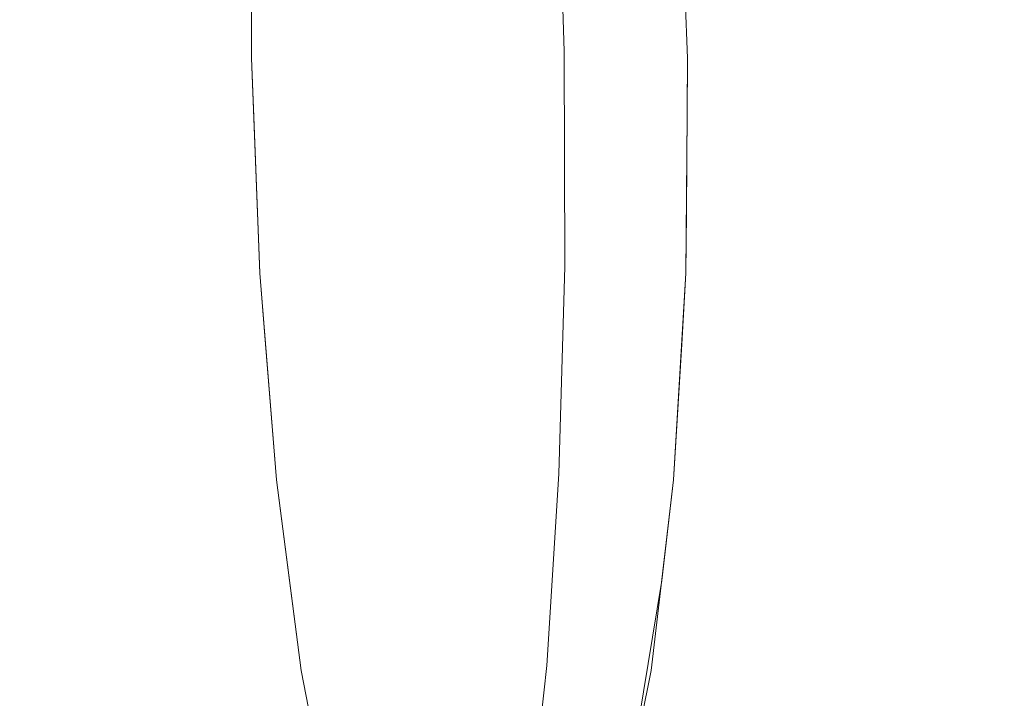
# Model space of a CAD drawing. Extents: x 0 to 595, y -49 to 550.
# Drawn here: x 190 to 194, y -43 to -40 of the extents above; entities that cross this region are included whole.
import ezdxf

# ---------------------------------------------------------------- set-up
doc = ezdxf.new("R2010")
doc.units = 0
doc.header["$MEASUREMENT"] = 0
doc.layers.add('POKRETLO01', color=8, linetype='Continuous')
doc.layers.add('RACZKA01', color=8, linetype='Continuous')

msp = doc.modelspace()

# ---------------------------------------------------------------- linework, layer by layer
at = {"layer": 'POKRETLO01', "lineweight": 0}
for points, invisible_edges in [([(189.5458, -34.5364, 528.7608), (188.6361, -43.9343, 526.5651), (189.795, -46.5787, 528.5943), (189.5458, -34.5364, 528.7608)], 15), ([(189.795, -46.5787, 528.5943), (190.9893, -37.5743, 530.4011), (189.5458, -34.5364, 528.7608), (189.795, -46.5787, 528.5943)], 15), ([(189.5458, -34.5364, 509.8246), (191.0912, -43.2171, 508.2804), (189.795, -46.5787, 509.9911), (189.5458, -34.5364, 509.8246)], 15), ([(189.5458, -34.5364, 509.8246), (191.0377, -42.8021, 508.3294), (191.0912, -43.2171, 508.2804), (189.5458, -34.5364, 509.8246)], 15), ([(189.5458, -34.5364, 509.8246), (190.9779, -42.3383, 508.3842), (191.0377, -42.8021, 508.3294), (189.5458, -34.5364, 509.8246)], 15), ([(189.5458, -34.5364, 509.8246), (190.9007, -41.3852, 508.4411), (190.9779, -42.3383, 508.3842), (189.5458, -34.5364, 509.8246)], 15), ([(190.8625, -40.3943, 508.4489), (189.5458, -34.5364, 509.8246), (190.8642, -39.6753, 508.4187), (190.8625, -40.3943, 508.4489)], 15), ([(189.5458, -34.5364, 509.8246), (190.8729, -40.6647, 508.4467), (190.9007, -41.3852, 508.4411), (189.5458, -34.5364, 509.8246)], 15), ([(189.5458, -34.5364, 509.8246), (190.8625, -40.3943, 508.4489), (190.8729, -40.6647, 508.4467), (189.5458, -34.5364, 509.8246)], 15), ([(194.2477, -34.5364, 533.4627), (192.567, -43.9343, 531.7822), (194.4142, -46.5787, 533.2135), (194.2477, -34.5364, 533.4627)], 15), ([(194.2477, -34.5364, 533.4627), (192.7525, -42.8022, 531.9707), (192.567, -43.9343, 531.7822), (194.2477, -34.5364, 533.4627)], 15), ([(192.7034, -43.2171, 506.6682), (194.2477, -34.5364, 505.1227), (194.4142, -46.5787, 505.3719), (192.7034, -43.2171, 506.6682)], 15), ([(192.8072, -42.3383, 506.5548), (194.2477, -34.5364, 505.1227), (192.7034, -43.2171, 506.6682), (192.8072, -42.3383, 506.5548)], 15), ([(194.2477, -34.5364, 533.4627), (192.8073, -42.3383, 532.0306), (192.7525, -42.8022, 531.9707), (194.2477, -34.5364, 533.4627)], 15), ([(192.8642, -41.3852, 506.4776), (194.2477, -34.5364, 505.1227), (192.8072, -42.3383, 506.5548), (192.8642, -41.3852, 506.4776)], 15), ([(194.2477, -34.5364, 533.4627), (192.8642, -41.3852, 532.1078), (192.8073, -42.3383, 532.0306), (194.2477, -34.5364, 533.4627)], 15), ([(194.2477, -34.5364, 505.1227), (192.872, -40.3943, 506.4394), (192.8304, -39.4037, 506.4418), (194.2477, -34.5364, 505.1227)], 15), ([(192.872, -40.3943, 532.146), (194.2477, -34.5364, 533.4627), (192.8419, -39.6753, 532.1443), (192.872, -40.3943, 532.146)], 15), ([(192.8663, -41.1065, 506.4668), (194.2477, -34.5364, 505.1227), (192.8642, -41.3852, 506.4776), (192.8663, -41.1065, 506.4668)], 11), ([(194.2477, -34.5364, 533.4627), (192.8699, -40.6646, 532.1356), (192.8642, -41.3852, 532.1078), (194.2477, -34.5364, 533.4627)], 15), ([(192.872, -40.3943, 506.4394), (194.2477, -34.5364, 505.1227), (192.8663, -41.1065, 506.4668), (192.872, -40.3943, 506.4394)], 11), ([(194.2477, -34.5364, 533.4627), (192.872, -40.3943, 532.146), (192.8699, -40.6646, 532.1356), (194.2477, -34.5364, 533.4627)], 15), ([(194.4142, -46.5787, 533.2135), (196.2091, -37.5743, 534.4257), (194.2477, -34.5364, 533.4627), (194.4142, -46.5787, 533.2135)], 15), ([(196.209, -37.5743, 504.1597), (194.4142, -46.5787, 505.3719), (194.2477, -34.5364, 505.1227), (196.209, -37.5743, 504.1597)], 15), ([(189.795, -46.5787, 528.5943), (190.9479, -38.0191, 530.3333), (190.9893, -37.5743, 530.4011), (189.795, -46.5787, 528.5943)], 15), ([(189.795, -46.5787, 528.5943), (190.9077, -38.4515, 530.2674), (190.9479, -38.0191, 530.3333), (189.795, -46.5787, 528.5943)], 15), ([(189.795, -46.5787, 528.5943), (190.8649, -39.4037, 530.178), (190.9077, -38.4515, 530.2674), (189.795, -46.5787, 528.5943)], 15), ([(190.8649, -39.4037, 530.178), (189.795, -46.5787, 528.5943), (190.8625, -40.3943, 530.1365), (190.8649, -39.4037, 530.178)], 15), ([(190.8632, -40.1268, 530.1477), (190.8625, -40.3943, 530.1365), (191.0366, -40.3872, 530.1153), (191.0295, -39.397, 530.1581)], 14), ([(190.8649, -39.4037, 530.178), (190.8625, -40.3943, 530.1365), (190.8632, -40.1268, 530.1477), (190.8649, -39.4037, 530.178)], 15), ([(190.8642, -39.6753, 508.4187), (190.8648, -39.4037, 508.4073), (191.0295, -39.397, 508.4274), (191.0365, -40.3872, 508.4701)], 14), ([(191.279, -39.3888, 508.4045), (191.2909, -40.3789, 508.4467), (191.0365, -40.3872, 508.4701), (191.0295, -39.397, 508.4274)], 15), ([(191.0295, -39.397, 530.1581), (191.0366, -40.3872, 530.1153), (191.2909, -40.3789, 530.1387), (191.279, -39.3888, 530.181)], 15), ([(191.5378, -39.3821, 508.3315), (191.5548, -40.372, 508.3723), (191.2909, -40.3789, 508.4467), (191.279, -39.3888, 508.4045)], 15), ([(191.5549, -40.372, 530.2132), (191.5379, -39.3821, 530.254), (191.279, -39.3888, 530.181), (191.2909, -40.3789, 530.1387)], 15), ([(191.7962, -39.3771, 508.2112), (191.8182, -40.3669, 508.2497), (191.5548, -40.372, 508.3723), (191.5378, -39.3821, 508.3315)], 15), ([(191.8183, -40.3669, 530.3357), (191.7963, -39.3771, 530.3742), (191.5379, -39.3821, 530.254), (191.5549, -40.372, 530.2132)], 15), ([(192.0442, -39.374, 508.0483), (192.0711, -40.3638, 508.0836), (191.8182, -40.3669, 508.2497), (191.7962, -39.3771, 508.2112)], 15), ([(191.7963, -39.3771, 530.3742), (191.8183, -40.3669, 530.3357), (192.0711, -40.3638, 530.5018), (192.0442, -39.374, 530.537)], 15), ([(192.2721, -39.373, 507.8491), (192.3035, -40.3627, 507.8804), (192.0711, -40.3638, 508.0836), (192.0442, -39.374, 508.0483)], 15), ([(192.3036, -40.3627, 530.705), (192.2722, -39.373, 530.7364), (192.0442, -39.374, 530.537), (192.0711, -40.3638, 530.5018)], 14), ([(192.4714, -39.374, 507.6211), (192.5067, -40.3638, 507.648), (192.3035, -40.3627, 507.8804), (192.2721, -39.373, 507.8491)], 11), ([(192.2722, -39.373, 530.7364), (192.3036, -40.3627, 530.705), (192.5067, -40.3638, 530.9374), (192.4714, -39.374, 530.9643)], 15), ([(192.6343, -39.3771, 507.3732), (192.6728, -40.3669, 507.3952), (192.5067, -40.3638, 507.648), (192.4714, -39.374, 507.6211)], 15), ([(192.4714, -39.374, 530.9643), (192.5067, -40.3638, 530.9374), (192.6728, -40.3669, 531.1902), (192.6344, -39.3771, 531.2122)], 15), ([(192.6728, -40.3669, 507.3952), (192.6343, -39.3771, 507.3732), (192.7545, -39.3821, 507.1148), (192.7953, -40.372, 507.1317)], 15), ([(192.6344, -39.3771, 531.2122), (192.6728, -40.3669, 531.1902), (192.7954, -40.372, 531.4536), (192.7546, -39.3821, 531.4707)], 15), ([(192.7953, -40.372, 507.1317), (192.7545, -39.3821, 507.1148), (192.8275, -39.3888, 506.8559), (192.8698, -40.3789, 506.8678)], 15), ([(192.7546, -39.3821, 531.4707), (192.7954, -40.372, 531.4536), (192.8698, -40.3789, 531.7176), (192.8276, -39.3888, 531.7295)], 15), ([(192.8698, -40.3789, 506.8678), (192.8275, -39.3888, 506.8559), (192.8504, -39.397, 506.6064), (192.8931, -40.3872, 506.6135)], 15), ([(192.8276, -39.3888, 531.7295), (192.8698, -40.3789, 531.7176), (192.8932, -40.3872, 531.9719), (192.8505, -39.397, 531.9789)], 15), ([(192.8304, -39.4037, 506.4418), (192.872, -40.3943, 506.4394), (192.8607, -40.1269, 506.44), (192.8304, -39.4037, 506.4418)], 14), ([(192.8419, -39.6753, 532.1443), (192.8305, -39.4037, 532.1436), (192.8505, -39.397, 531.9789), (192.8932, -40.3872, 531.9719)], 14), ([(192.8607, -40.1269, 506.44), (192.872, -40.3943, 506.4394), (192.8931, -40.3872, 506.6135), (192.8504, -39.397, 506.6064)], 15), ([(191.0365, -40.3872, 508.4701), (190.8625, -40.3943, 508.4489), (190.8642, -39.6753, 508.4187), (191.0365, -40.3872, 508.4701)], 13), ([(192.8932, -40.3872, 531.9719), (192.872, -40.3943, 532.146), (192.8419, -39.6753, 532.1443), (192.8932, -40.3872, 531.9719)], 13), ([(191.8182, -40.3669, 508.2497), (191.8297, -41.3587, 508.2447), (191.5713, -41.3637, 508.3649), (191.5548, -40.372, 508.3723)], 15), ([(191.8297, -41.3587, 530.3408), (191.8183, -40.3669, 530.3357), (191.5549, -40.372, 530.2132), (191.5713, -41.3637, 530.2205)], 15), ([(192.0711, -40.3638, 508.0836), (192.0776, -41.3556, 508.0818), (191.8297, -41.3587, 508.2447), (191.8182, -40.3669, 508.2497)], 15), ([(191.8183, -40.3669, 530.3357), (191.8297, -41.3587, 530.3408), (192.0777, -41.3556, 530.5036), (192.0711, -40.3638, 530.5018)], 15), ([(192.3035, -40.3627, 507.8804), (192.3056, -41.3546, 507.8825), (192.0776, -41.3556, 508.0818), (192.0711, -40.3638, 508.0836)], 15), ([(192.3057, -41.3546, 530.7029), (192.3036, -40.3627, 530.705), (192.0711, -40.3638, 530.5018), (192.0777, -41.3556, 530.5036)], 14), ([(192.5067, -40.3638, 507.648), (192.5048, -41.3556, 507.6545), (192.3056, -41.3546, 507.8825), (192.3035, -40.3627, 507.8804)], 11), ([(192.5049, -41.3556, 530.9308), (192.5067, -40.3638, 530.9374), (192.3036, -40.3627, 530.705), (192.3057, -41.3546, 530.7029)], 15), ([(192.6728, -40.3669, 507.3952), (192.6677, -41.3587, 507.4066), (192.5048, -41.3556, 507.6545), (192.5067, -40.3638, 507.648)], 15), ([(192.5067, -40.3638, 530.9374), (192.5049, -41.3556, 530.9308), (192.6678, -41.3587, 531.1788), (192.6728, -40.3669, 531.1902)], 15), ([(192.7953, -40.372, 507.1317), (192.788, -41.3637, 507.1482), (192.6677, -41.3587, 507.4066), (192.6728, -40.3669, 507.3952)], 15), ([(192.6728, -40.3669, 531.1902), (192.6678, -41.3587, 531.1788), (192.788, -41.3637, 531.4372), (192.7954, -40.372, 531.4536)], 15), ([(190.8625, -40.3943, 530.1365), (189.795, -46.5787, 528.5943), (190.8899, -41.1065, 530.1421), (190.8625, -40.3943, 530.1365)], 15), ([(190.8729, -40.6647, 508.4467), (190.8625, -40.3943, 508.4489), (191.0365, -40.3872, 508.4701), (191.0629, -41.3786, 508.4608)], 14), ([(191.0366, -40.3872, 530.1153), (190.8625, -40.3943, 530.1365), (190.8899, -41.1065, 530.1421), (191.0366, -40.3872, 530.1153)], 13), ([(190.8899, -41.1065, 530.1421), (190.9007, -41.3852, 530.1443), (191.063, -41.3786, 530.1246), (191.0366, -40.3872, 530.1153)], 14), ([(191.2909, -40.3789, 508.4467), (191.3124, -41.3704, 508.4379), (191.0629, -41.3786, 508.4608), (191.0365, -40.3872, 508.4701)], 15), ([(191.0366, -40.3872, 530.1153), (191.063, -41.3786, 530.1246), (191.3124, -41.3704, 530.1475), (191.2909, -40.3789, 530.1387)], 15), ([(191.5548, -40.372, 508.3723), (191.5713, -41.3637, 508.3649), (191.3124, -41.3704, 508.4379), (191.2909, -40.3789, 508.4467)], 15), ([(191.2909, -40.3789, 530.1387), (191.3124, -41.3704, 530.1475), (191.5713, -41.3637, 530.2205), (191.5549, -40.372, 530.2132)], 15), ([(192.788, -41.3637, 507.1482), (192.7953, -40.372, 507.1317), (192.8698, -40.3789, 506.8678), (192.861, -41.3704, 506.8893)], 15), ([(192.7954, -40.372, 531.4536), (192.788, -41.3637, 531.4372), (192.861, -41.3704, 531.6961), (192.8698, -40.3789, 531.7176)], 15), ([(192.861, -41.3704, 506.8893), (192.8698, -40.3789, 506.8678), (192.8931, -40.3872, 506.6135), (192.8839, -41.3786, 506.6399)], 15), ([(192.8698, -40.3789, 531.7176), (192.861, -41.3704, 531.6961), (192.8839, -41.3786, 531.9456), (192.8932, -40.3872, 531.9719)], 15), ([(192.8663, -41.1065, 506.4668), (192.8642, -41.3852, 506.4776), (192.8839, -41.3786, 506.6399), (192.8931, -40.3872, 506.6135)], 15), ([(192.8931, -40.3872, 506.6135), (192.872, -40.3943, 506.4394), (192.8663, -41.1065, 506.4668), (192.8931, -40.3872, 506.6135)], 15), ([(192.8699, -40.6646, 532.1356), (192.872, -40.3943, 532.146), (192.8932, -40.3872, 531.9719), (192.8839, -41.3786, 531.9456)], 14), ([(191.0629, -41.3786, 508.4608), (190.9007, -41.3852, 508.4411), (190.8729, -40.6647, 508.4467), (191.0629, -41.3786, 508.4608)], 13), ([(192.8839, -41.3786, 531.9456), (192.8642, -41.3852, 532.1078), (192.8699, -40.6646, 532.1356), (192.8839, -41.3786, 531.9456)], 13), ([(190.8899, -41.1065, 530.1421), (189.795, -46.5787, 528.5943), (190.9007, -41.3852, 530.1443), (190.8899, -41.1065, 530.1421)], 15), ([(191.5713, -41.3637, 508.3649), (191.5866, -42.319, 508.3096), (191.3427, -42.3253, 508.3784), (191.3124, -41.3704, 508.4379)], 15), ([(191.5867, -42.319, 530.2758), (191.5713, -41.3637, 530.2205), (191.3124, -41.3704, 530.1475), (191.3428, -42.3253, 530.207)], 15), ([(191.8297, -41.3587, 508.2447), (191.83, -42.3143, 508.1964), (191.5866, -42.319, 508.3096), (191.5713, -41.3637, 508.3649)], 15), ([(191.5713, -41.3637, 530.2205), (191.5867, -42.319, 530.2758), (191.83, -42.3143, 530.389), (191.8297, -41.3587, 530.3408)], 15), ([(192.0776, -41.3556, 508.0818), (192.0635, -42.3114, 508.0429), (191.83, -42.3143, 508.1964), (191.8297, -41.3587, 508.2447)], 15), ([(191.8297, -41.3587, 530.3408), (191.83, -42.3143, 530.389), (192.0636, -42.3114, 530.5425), (192.0777, -41.3556, 530.5036)], 15), ([(192.3056, -41.3546, 507.8825), (192.2783, -42.3104, 507.8552), (192.0635, -42.3114, 508.0429), (192.0776, -41.3556, 508.0818)], 15), ([(192.0777, -41.3556, 530.5036), (192.0636, -42.3114, 530.5425), (192.2783, -42.3104, 530.7302), (192.3057, -41.3546, 530.7029)], 11), ([(192.5048, -41.3556, 507.6545), (192.466, -42.3114, 507.6405), (192.2783, -42.3104, 507.8552), (192.3056, -41.3546, 507.8825)], 11), ([(192.3057, -41.3546, 530.7029), (192.2783, -42.3104, 530.7302), (192.466, -42.3114, 530.9449), (192.5049, -41.3556, 530.9308)], 15), ([(192.6677, -41.3587, 507.4066), (192.6194, -42.3143, 507.4069), (192.466, -42.3114, 507.6405), (192.5048, -41.3556, 507.6545)], 15), ([(192.5049, -41.3556, 530.9308), (192.466, -42.3114, 530.9449), (192.6195, -42.3143, 531.1785), (192.6678, -41.3587, 531.1788)], 15), ([(192.788, -41.3637, 507.1482), (192.7327, -42.319, 507.1635), (192.6194, -42.3143, 507.4069), (192.6677, -41.3587, 507.4066)], 15), ([(192.6678, -41.3587, 531.1788), (192.6195, -42.3143, 531.1785), (192.7327, -42.319, 531.4219), (192.788, -41.3637, 531.4372)], 15), ([(192.7327, -42.319, 507.1635), (192.788, -41.3637, 507.1482), (192.861, -41.3704, 506.8893), (192.8014, -42.3253, 506.9196)], 15), ([(192.788, -41.3637, 531.4372), (192.7327, -42.319, 531.4219), (192.8015, -42.3253, 531.6657), (192.861, -41.3704, 531.6961)], 15), ([(190.9007, -41.3852, 530.1443), (189.795, -46.5787, 528.5943), (190.9779, -42.3383, 530.2012), (190.9007, -41.3852, 530.1443)], 15), ([(190.9272, -41.7132, 508.4215), (190.9007, -41.3852, 508.4411), (191.0629, -41.3786, 508.4608), (191.1077, -42.333, 508.4)], 14), ([(191.063, -41.3786, 530.1246), (190.9007, -41.3852, 530.1443), (190.9509, -42.0053, 530.1814), (191.063, -41.3786, 530.1246)], 15), ([(190.9007, -41.3852, 530.1443), (190.9779, -42.3383, 530.2012), (190.9509, -42.0053, 530.1814), (190.9007, -41.3852, 530.1443)], 14), ([(190.9779, -42.3383, 508.3842), (190.9007, -41.3852, 508.4411), (190.9272, -41.7132, 508.4215), (190.9779, -42.3383, 508.3842)], 14), ([(190.9509, -42.0053, 530.1814), (190.9779, -42.3383, 530.2012), (191.1078, -42.3331, 530.1855), (191.063, -41.3786, 530.1246)], 15), ([(191.3124, -41.3704, 508.4379), (191.3427, -42.3253, 508.3784), (191.1077, -42.333, 508.4), (191.0629, -41.3786, 508.4608)], 15), ([(191.3428, -42.3253, 530.207), (191.3124, -41.3704, 530.1475), (191.063, -41.3786, 530.1246), (191.1078, -42.3331, 530.1855)], 15), ([(192.8014, -42.3253, 506.9196), (192.861, -41.3704, 506.8893), (192.8839, -41.3786, 506.6399), (192.823, -42.333, 506.6847)], 15), ([(192.861, -41.3704, 531.6961), (192.8015, -42.3253, 531.6657), (192.8231, -42.3331, 531.9007), (192.8839, -41.3786, 531.9456)], 15), ([(192.8271, -42.0053, 506.5278), (192.8072, -42.3383, 506.5548), (192.823, -42.333, 506.6847), (192.8839, -41.3786, 506.6399)], 15), ([(192.8642, -41.3852, 506.4776), (192.8072, -42.3383, 506.5548), (192.8271, -42.0053, 506.5278), (192.8642, -41.3852, 506.4776)], 8), ([(192.8073, -42.3383, 532.0306), (192.8642, -41.3852, 532.1078), (192.8446, -41.7132, 532.0812), (192.8073, -42.3383, 532.0306)], 15), ([(192.8446, -41.7132, 532.0812), (192.8642, -41.3852, 532.1078), (192.8839, -41.3786, 531.9456), (192.8231, -42.3331, 531.9007)], 14), ([(192.8839, -41.3786, 506.6399), (192.8642, -41.3852, 506.4776), (192.8271, -42.0053, 506.5278), (192.8839, -41.3786, 506.6399)], 15), ([(191.1077, -42.333, 508.4), (190.9779, -42.3383, 508.3842), (190.9272, -41.7132, 508.4215), (191.1077, -42.333, 508.4)], 13), ([(192.8231, -42.3331, 531.9007), (192.8073, -42.3383, 532.0306), (192.8446, -41.7132, 532.0812), (192.8231, -42.3331, 531.9007)], 13), ([(191.5866, -42.319, 508.3096), (191.6002, -43.2013, 508.2085), (191.3807, -43.207, 508.2704), (191.3427, -42.3253, 508.3784)], 15), ([(191.6002, -43.2013, 530.3768), (191.5867, -42.319, 530.2758), (191.3428, -42.3253, 530.207), (191.3807, -43.207, 530.315)], 15), ([(191.83, -42.3143, 508.1964), (191.8192, -43.197, 508.1066), (191.6002, -43.2013, 508.2085), (191.5866, -42.319, 508.3096)], 15), ([(191.5867, -42.319, 530.2758), (191.6002, -43.2013, 530.3768), (191.8192, -43.197, 530.4787), (191.83, -42.3143, 530.389)], 15), ([(192.0635, -42.3114, 508.0429), (192.0294, -43.1944, 507.9686), (191.8192, -43.197, 508.1066), (191.83, -42.3143, 508.1964)], 15), ([(191.8192, -43.197, 530.4787), (192.0294, -43.1944, 530.6168), (192.0636, -42.3114, 530.5425), (191.83, -42.3143, 530.389)], 15), ([(192.2783, -42.3104, 507.8552), (192.2227, -43.1935, 507.7996), (192.0294, -43.1944, 507.9686), (192.0635, -42.3114, 508.0429)], 15), ([(192.0636, -42.3114, 530.5425), (192.0294, -43.1944, 530.6168), (192.2227, -43.1935, 530.7858), (192.2783, -42.3104, 530.7302)], 11), ([(192.466, -42.3114, 507.6405), (192.3916, -43.1944, 507.6063), (192.2227, -43.1935, 507.7996), (192.2783, -42.3104, 507.8552)], 11), ([(192.2783, -42.3104, 530.7302), (192.2227, -43.1935, 530.7858), (192.3916, -43.1944, 530.9791), (192.466, -42.3114, 530.9449)], 15), ([(192.6194, -42.3143, 507.4069), (192.5297, -43.197, 507.3961), (192.3916, -43.1944, 507.6063), (192.466, -42.3114, 507.6405)], 15), ([(192.5297, -43.197, 531.1893), (192.6195, -42.3143, 531.1785), (192.466, -42.3114, 530.9449), (192.3916, -43.1944, 530.9791)], 15), ([(192.5297, -43.197, 507.3961), (192.6194, -42.3143, 507.4069), (192.7327, -42.319, 507.1635), (192.6316, -43.2013, 507.1771)], 15), ([(192.6195, -42.3143, 531.1785), (192.5297, -43.197, 531.1893), (192.6316, -43.2013, 531.4083), (192.7327, -42.319, 531.4219)], 15), ([(192.8014, -42.3253, 506.9196), (192.6935, -43.207, 506.9576), (192.6316, -43.2013, 507.1771), (192.7327, -42.319, 507.1635)], 15), ([(192.7327, -42.319, 531.4219), (192.6316, -43.2013, 531.4083), (192.6936, -43.207, 531.6278), (192.8015, -42.3253, 531.6657)], 15), ([(190.9779, -42.3383, 530.2012), (189.795, -46.5787, 528.5943), (191.0913, -43.2171, 530.305), (190.9779, -42.3383, 530.2012)], 15), ([(191.0377, -42.8021, 508.3294), (190.9779, -42.3383, 508.3842), (191.1077, -42.333, 508.4), (191.0912, -43.2171, 508.2804)], 6), ([(191.1078, -42.3331, 530.1855), (190.9779, -42.3383, 530.2012), (191.0375, -42.8, 530.2558), (191.1078, -42.3331, 530.1855)], 15), ([(190.9779, -42.3383, 530.2012), (191.0913, -43.2171, 530.305), (191.0375, -42.8, 530.2558), (190.9779, -42.3383, 530.2012)], 14), ([(191.1078, -42.3331, 530.1855), (191.0375, -42.8, 530.2558), (191.0913, -43.2171, 530.305), (191.1078, -42.3331, 530.1855)], 15), ([(191.3427, -42.3253, 508.3784), (191.3807, -43.207, 508.2704), (191.0912, -43.2171, 508.2804), (191.1077, -42.333, 508.4)], 15), ([(191.1078, -42.3331, 530.1855), (191.0913, -43.2171, 530.305), (191.3807, -43.207, 530.315), (191.3428, -42.3253, 530.207)], 15), ([(192.823, -42.333, 506.6847), (192.7034, -43.2171, 506.6682), (192.6935, -43.207, 506.9576), (192.8014, -42.3253, 506.9196)], 15), ([(192.8015, -42.3253, 531.6657), (192.6936, -43.207, 531.6278), (192.713, -43.2139, 531.8392), (192.8231, -42.3331, 531.9007)], 15), ([(192.823, -42.333, 506.6847), (192.7527, -42.8, 506.6144), (192.7034, -43.2171, 506.6682), (192.823, -42.333, 506.6847)], 15), ([(192.8072, -42.3383, 506.5548), (192.7034, -43.2171, 506.6682), (192.7527, -42.8, 506.6144), (192.8072, -42.3383, 506.5548)], 14), ([(192.7525, -42.8022, 531.9707), (192.8073, -42.3383, 532.0306), (192.8231, -42.3331, 531.9007), (192.713, -43.2139, 531.8392)], 14), ([(192.823, -42.333, 506.6847), (192.8072, -42.3383, 506.5548), (192.7527, -42.8, 506.6144), (192.823, -42.333, 506.6847)], 15), ([(192.567, -43.9343, 531.7822), (192.7525, -42.8022, 531.9707), (192.713, -43.2139, 531.8392), (192.567, -43.9343, 531.7822)], 14), ([(191.0913, -43.2171, 530.305), (189.795, -46.5787, 528.5943), (191.1394, -43.4725, 530.3536), (191.0913, -43.2171, 530.305)], 15), ([(189.795, -46.5787, 509.9911), (191.0912, -43.2171, 508.2804), (191.2262, -43.9343, 508.1439), (189.795, -46.5787, 509.9911)], 15), ([(191.3807, -43.207, 508.2704), (191.4249, -43.9814, 508.1182), (191.2541, -44.0533, 508.1146), (191.0912, -43.2171, 508.2804)], 11), ([(191.2541, -44.0533, 508.1146), (191.2262, -43.9343, 508.1439), (191.0912, -43.2171, 508.2804), (191.2541, -44.0533, 508.1146)], 15), ([(191.0913, -43.2171, 530.305), (191.2542, -44.0535, 530.4708), (191.4249, -43.9814, 530.4671), (191.3807, -43.207, 530.315)], 15), ([(191.0913, -43.2171, 530.305), (191.1394, -43.4725, 530.3536), (191.2542, -44.0535, 530.4708), (191.0913, -43.2171, 530.305)], 11), ([(191.6002, -43.2013, 508.2085), (191.6115, -43.9765, 508.0656), (191.4249, -43.9814, 508.1182), (191.3807, -43.207, 508.2704)], 15), ([(191.3807, -43.207, 530.315), (191.4249, -43.9814, 530.4671), (191.6115, -43.9765, 530.5198), (191.6002, -43.2013, 530.3768)], 15), ([(191.6115, -43.9765, 508.0656), (191.6002, -43.2013, 508.2085), (191.8192, -43.197, 508.1066), (191.7978, -43.9729, 507.9789)], 15), ([(191.6002, -43.2013, 530.3768), (191.6115, -43.9765, 530.5198), (191.7979, -43.9729, 530.6065), (191.8192, -43.197, 530.4787)], 15), ([(192.0294, -43.1944, 507.9686), (191.9765, -43.9707, 507.8615), (191.7978, -43.9729, 507.9789), (191.8192, -43.197, 508.1066)], 15), ([(191.8192, -43.197, 530.4787), (191.7979, -43.9729, 530.6065), (191.9766, -43.9707, 530.7239), (192.0294, -43.1944, 530.6168)], 15), ([(192.2227, -43.1935, 507.7996), (192.1409, -43.97, 507.7178), (191.9765, -43.9707, 507.8615), (192.0294, -43.1944, 507.9686)], 15), ([(192.0294, -43.1944, 530.6168), (191.9766, -43.9707, 530.7239), (192.141, -43.97, 530.8676), (192.2227, -43.1935, 530.7858)], 11), ([(192.3916, -43.1944, 507.6063), (192.2846, -43.9707, 507.5535), (192.1409, -43.97, 507.7178), (192.2227, -43.1935, 507.7996)], 11), ([(192.2227, -43.1935, 530.7858), (192.141, -43.97, 530.8676), (192.2846, -43.9707, 531.0319), (192.3916, -43.1944, 530.9791)], 15), ([(192.2846, -43.9707, 507.5535), (192.3916, -43.1944, 507.6063), (192.5297, -43.197, 507.3961), (192.402, -43.9729, 507.3747)], 15), ([(192.3916, -43.1944, 530.9791), (192.2846, -43.9707, 531.0319), (192.4021, -43.9729, 531.2107), (192.5297, -43.197, 531.1893)], 15), ([(192.6316, -43.2013, 507.1771), (192.4887, -43.9765, 507.1884), (192.402, -43.9729, 507.3747), (192.5297, -43.197, 507.3961)], 15), ([(192.5297, -43.197, 531.1893), (192.4021, -43.9729, 531.2107), (192.4888, -43.9765, 531.397), (192.6316, -43.2013, 531.4083)], 15), ([(192.6935, -43.207, 506.9576), (192.5413, -43.9814, 507.0018), (192.4887, -43.9765, 507.1884), (192.6316, -43.2013, 507.1771)], 15), ([(192.6316, -43.2013, 531.4083), (192.4888, -43.9765, 531.397), (192.5413, -43.9814, 531.5836), (192.6936, -43.207, 531.6278)], 15), ([(192.5413, -43.9814, 507.0018), (192.6935, -43.207, 506.9576), (192.7034, -43.2171, 506.6682), (192.5377, -44.0534, 506.831)], 15), ([(192.7034, -43.2171, 506.6682), (192.6548, -43.4725, 506.7162), (192.5377, -44.0534, 506.831), (192.7034, -43.2171, 506.6682)], 11), ([(192.6936, -43.207, 531.6278), (192.5413, -43.9814, 531.5836), (192.5378, -44.0533, 531.7544), (192.713, -43.2139, 531.8392)], 15), ([(192.5378, -44.0533, 531.7544), (192.567, -43.9343, 531.7822), (192.713, -43.2139, 531.8392), (192.5378, -44.0533, 531.7544)], 14), ([(192.7034, -43.2171, 506.6682), (194.4142, -46.5787, 505.3719), (192.6548, -43.4725, 506.7162), (192.7034, -43.2171, 506.6682)], 15)]:
    msp.add_3dface(points, dxfattribs=dict(at, invisible_edges=invisible_edges))
at = {"layer": 'RACZKA01', "lineweight": 0, "invisible_edges": 15}
for points in [[(99.1321, -38.0961, 414.4706), (495.8678, -38.0961, 414.4706), (495.8678, -46.2786, 414.4706), (99.1321, -46.2786, 414.4706)], [(495.8679, -38.0961, 428.0728), (99.1322, -38.0961, 428.0728), (99.1322, -46.2786, 428.0728), (495.8679, -46.2786, 428.0728)]]:
    msp.add_3dface(points, dxfattribs=at)

doc.saveas('drawing.dxf')
